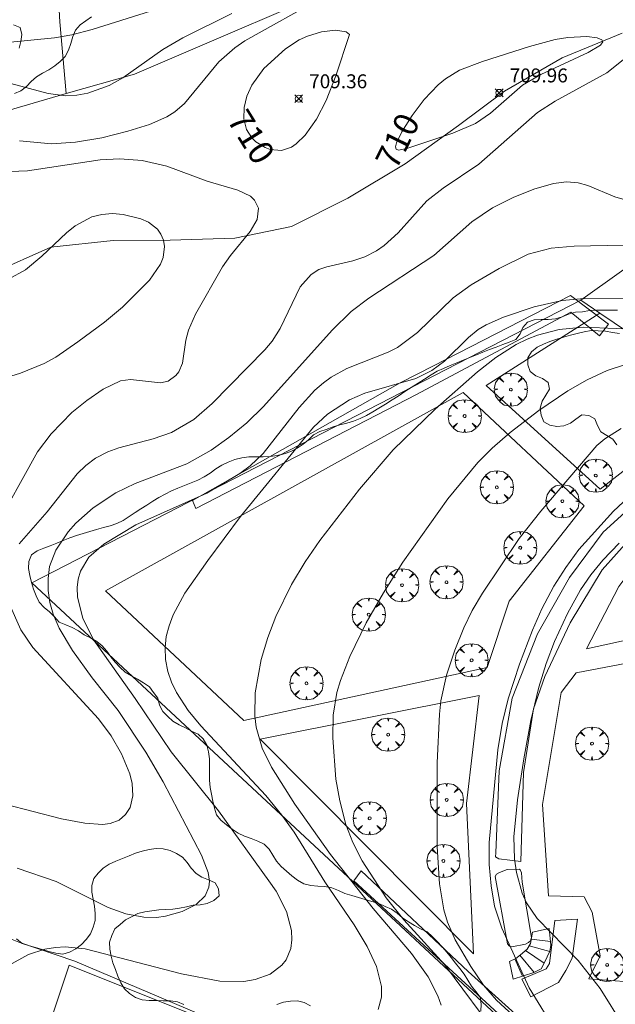
# Model space of a CAD drawing. Units: millimetres. Extents: x 422999 to 424003, y 4489000 to 4489501.
# Drawn here: x 423178 to 423220, y 4489039 to 4489110 of the extents above; entities that cross this region are included whole.
import ezdxf

# ---------------------------------------------------------------- set-up
doc = ezdxf.new("R2010")
doc.units = ezdxf.units.MM
doc.header["$MEASUREMENT"] = 0
doc.layers.get('0').update_dxf_attribs({"lineweight": 9})
for name, color, linetype, lineweight in [('f040012l_corrientenatural', 150, 'Continuous', 9), ('f050002l_curvanivel_cgn', 23, 'Continuous', 9), ('f050002l_curvanivel_mae', 213, 'Continuous', 9), ('f050008p_puntocotaterreno', 7, 'Continuous', 9), ('f060140s_arboladourbano', 92, 'Continuous', 9), ('f061013p_arbol', 91, 'Continuous', 9), ('f070045l_muro_tap', 11, 'MURO2', 9), ('f070047l_seto', 91, 'Continuous', 9), ('f070048l_alambrada', 7, 'ALAMBRADA_3', 9), ('f070058l_elementoconstruido_par', 11, 'Continuous', 9), ('f070069s_pistadeportiva', 7, 'Continuous', 9), ('f071028l_acera_escalera', 11, 'Continuous', 9), ('f071028s_acera_escalera', 11, 'Continuous', 9)]:
    doc.layers.add(name, color=color, linetype=linetype, lineweight=lineweight)
doc.styles.get("Standard").update_dxf_attribs({"font": 'arial.ttf'})
doc.styles.add('Style-s7210005_h', font='txt')
doc.linetypes.add('ALAMBRADA_3', pattern='A,6.1e-05,[1,alambrada_3.shx,S=1,R=0,X=0,Y=0],-6.119413', length=6.119474)
doc.linetypes.add('MURO2', pattern='A,3.1e-05,[1,muro2.shx,S=1,R=0,X=0,Y=0],-3.058844', length=3.058875)

# ---------------------------------------------------------------- blocks, each defined once
blk = doc.blocks.new('punto_cota')
at = {"layer": 'f050008p_puntocotaterreno'}
for points in [[(0, 0), (-0.283, 0.283)], [(0, 0), (-0.283, -0.283)], [(0, 0), (0.283, 0.283)], [(0, 0), (0.283, -0.283)]]:
    blk.add_lwpolyline(points, dxfattribs=at)
blk.add_circle((0, 0), 0.25, dxfattribs=at)
blk = doc.blocks.new('arbol')
at = {"color": 0, "linetype": 'Continuous', "lineweight": 0, "flags": 128}
for points in [[(0.96, 0.012), (1.2, 0.036), (1.128, 0.468), (0.888, 0.804), (0.528, 0.528), (0.816, 0.876), (0.48, 1.104), (0.048, 1.176), (0.012, 0.96), (-0.048, 1.176), (-0.48, 1.104), (-0.816, 0.876), (-0.504, 0.528), (-0.864, 0.804), (-1.104, 0.468), (-1.188, 0.036), (-0.936, 0.012)], [(-0.936, 0.012), (-1.188, -0.048), (-1.104, -0.48), (-0.864, -0.804), (-0.504, -0.504), (-0.816, -0.876), (-0.48, -1.116)], [(-0.48, -1.116), (-0.048, -1.188), (0.012, -0.936), (0.048, -1.188), (0.48, -1.116), (0.816, -0.876), (0.528, -0.504), (0.888, -0.804), (1.128, -0.48), (1.2, -0.048), (0.96, 0.012)]]:
    blk.add_lwpolyline(points, dxfattribs=at)
at = {"color": 0, "linetype": 'Continuous', "lineweight": 0, "extrusion": (0, 0, -1)}
for start, end in [(180.0229, 7.59464), (7.22334, 180.0229)]:
    blk.add_arc((0, 0), 0.104, start, end, dxfattribs=at)

msp = doc.modelspace()

# ---------------------------------------------------------------- linework, layer by layer
at = {"layer": 'f040012l_corrientenatural'}
msp.add_polyline3d([(423220.92, 4489109.12, 706.76), (423216.61, 4489107.36, 705.69), (423212.49, 4489104.97, 705.34), (423209.19, 4489102.51, 705.16), (423205.35, 4489099.76, 704.98), (423201.24, 4489097.28, 705.52), (423197.2, 4489095.25, 706.4), (423193.13, 4489094.41, 706.76), (423188.49, 4489094.28, 706.76), (423184.4, 4489094.25, 706.76), (423179.95, 4489093.76, 706.76), (423175.73, 4489091.91, 706.76)], dxfattribs=at)
at = {"layer": 'f050002l_curvanivel_cgn'}
for points in [[(423174.1, 4489108.194, 713), (423180.204, 4489108.791, 713), (423181.439, 4489109.003, 713), (423182.896, 4489109.382, 713), (423190.438, 4489111.787, 713)], [(423177.692, 4489101.399, 711), (423179.998, 4489101.189, 711), (423181.706, 4489101.296, 711), (423183.607, 4489101.621, 711), (423185.461, 4489102.081, 711), (423187.022, 4489102.579, 711), (423188.268, 4489103.13, 711), (423188.833, 4489103.479, 711), (423189.527, 4489104.068, 711), (423191.998, 4489107.059, 711), (423193.128, 4489108.064, 711), (423193.857, 4489108.581, 711), (423199.436, 4489111.702, 711)], [(423175.706, 4489105.867, 712), (423179.75, 4489104.793, 712), (423181.02, 4489104.64, 712), (423181.814, 4489104.685, 712), (423182.601, 4489104.828, 712), (423184.128, 4489105.374, 712), (423185.093, 4489105.917, 712), (423187.975, 4489107.944, 712), (423189.413, 4489108.793, 712), (423192.928, 4489110.541, 712)], [(423222.881, 4489108.718, 711), (423219.83, 4489106.274, 711), (423216.126, 4489104.254, 711), (423214.86, 4489103.434, 711), (423210.63, 4489099.719, 711), (423208.08, 4489098.009, 711), (423206.903, 4489097.089, 711), (423204.852, 4489094.795, 711), (423203.845, 4489093.881, 711), (423203.291, 4489093.501, 711), (423202.467, 4489093.081, 711), (423201.612, 4489092.796, 711), (423199.732, 4489092.365, 711), (423199.163, 4489092.153, 711), (423198.608, 4489091.812, 711), (423197.831, 4489090.931, 711), (423196.398, 4489087.936, 711), (423195.808, 4489087.015, 711), (423195.285, 4489086.396, 711), (423191.518, 4489082.558, 711), (423190.191, 4489081.406, 711), (423188.6, 4489080.477, 711), (423187.277, 4489080.019, 711), (423184.816, 4489079.36, 711), (423184.035, 4489079.076, 711), (423183.155, 4489078.621, 711), (423182.452, 4489078.103, 711), (423181.819, 4489077.494, 711), (423179.681, 4489074.766, 711), (423177.675, 4489072.465, 711)], [(423221.317, 4489097.107, 712), (423220.388, 4489097.376, 712), (423218.468, 4489098.188, 712), (423217.778, 4489098.373, 712), (423216.928, 4489098.445, 712), (423215.992, 4489098.342, 712), (423214.578, 4489097.932, 712), (423213.109, 4489097.335, 712), (423211.622, 4489096.595, 712), (423210.137, 4489095.576, 712), (423207.418, 4489093.159, 712), (423202.742, 4489090.097, 712), (423201.489, 4489089.142, 712), (423200.131, 4489087.814, 712), (423195.199, 4489082.321, 712), (423193.991, 4489081.164, 712), (423192.708, 4489080.097, 712), (423191.442, 4489079.202, 712), (423189.696, 4489078.229, 712), (423185.994, 4489076.807, 712), (423184.595, 4489076.131, 712), (423182.982, 4489075.063, 712), (423181.736, 4489073.948, 712), (423181.187, 4489073.337, 712), (423180.294, 4489072.017, 712), (423179.855, 4489070.838, 712), (423179.736, 4489069.997, 712), (423179.744, 4489069.139, 712), (423179.866, 4489068.276, 712), (423180.098, 4489067.424, 712), (423180.527, 4489066.419, 712), (423181.49, 4489064.827, 712), (423182.913, 4489062.856, 712), (423184.781, 4489060.517, 712), (423186.756, 4489057.514, 712), (423187.993, 4489055.386, 712), (423190.758, 4489050.132, 712), (423191.227, 4489048.894, 712), (423191.32, 4489048.265, 712), (423191.282, 4489047.843, 712), (423191.007, 4489047.209, 712), (423190.363, 4489046.591, 712), (423189.37, 4489046.09, 712), (423188.159, 4489045.75, 712), (423187.512, 4489045.668, 712), (423186.605, 4489045.677, 712), (423185.316, 4489045.921, 712), (423184.047, 4489046.388, 712), (423180.324, 4489048.238, 712), (423177.522, 4489049.207, 712)], [(423174.581, 4489083.751, 709), (423177.775, 4489084.736, 709), (423179.472, 4489085.417, 709), (423180.295, 4489085.885, 709), (423181.881, 4489086.968, 709), (423183.8, 4489088.389, 709), (423185.081, 4489089.456, 709), (423187.022, 4489091.405, 709), (423187.798, 4489092.548, 709), (423187.991, 4489093.032, 709), (423188.096, 4489093.819, 709), (423188.02, 4489094.278, 709), (423187.84, 4489094.703, 709), (423187.588, 4489095.051, 709), (423186.945, 4489095.555, 709), (423186.392, 4489095.81, 709), (423185.134, 4489096.117, 709), (423184.368, 4489096.175, 709), (423183.599, 4489096.122, 709), (423182.87, 4489095.935, 709), (423181.685, 4489095.294, 709), (423181.067, 4489094.8, 709), (423179.299, 4489093.118, 709), (423178.111, 4489092.143, 709), (423176.896, 4489091.463, 709)], [(423221.03, 4489093.908, 713), (423217.473, 4489093.831, 713), (423215.82, 4489093.686, 713), (423214.174, 4489093.255, 713), (423212.109, 4489092.241, 713), (423210.089, 4489091.067, 713), (423208.797, 4489090.136, 713), (423206.242, 4489087.652, 713), (423204.802, 4489086.575, 713), (423204.132, 4489086.228, 713), (423201.181, 4489085.05, 713), (423200.052, 4489084.43, 713), (423199.491, 4489084.029, 713), (423198.872, 4489083.493, 713), (423197.752, 4489082.266, 713), (423195.18, 4489078.959, 713), (423194.23, 4489078.069, 713), (423193.507, 4489077.516, 713), (423191.126, 4489076.108, 713), (423186.043, 4489073.839, 713), (423183.736, 4489072.45, 713), (423182.663, 4489071.522, 713), (423182.064, 4489070.511, 713), (423181.897, 4489069.937, 713), (423181.822, 4489069.335, 713), (423181.846, 4489068.656, 713), (423182.226, 4489067.138, 713), (423182.965, 4489065.641, 713), (423185.993, 4489061.377, 713), (423188.574, 4489057.558, 713), (423191.968, 4489053.307, 713), (423195.584, 4489048.291, 713), (423196.104, 4489047.538, 713), (423196.841, 4489046.084, 713), (423197.194, 4489044.718, 713), (423197.234, 4489044.057, 713), (423197.162, 4489043.428, 713), (423196.828, 4489042.623, 713), (423196.517, 4489042.228, 713), (423195.671, 4489041.601, 713), (423194.595, 4489041.208, 713), (423193.786, 4489041.077, 713), (423192.051, 4489041.1, 713), (423189.319, 4489041.606, 713), (423182.392, 4489043.417, 713), (423180.967, 4489043.546, 713), (423180.264, 4489043.506, 713), (423179.505, 4489043.379, 713), (423178.331, 4489043.005, 713), (423176.893, 4489042.217, 713)], [(423222.159, 4489090.117, 714), (423217.929, 4489090.06, 714), (423216.627, 4489089.943, 714), (423214.615, 4489089.495, 714), (423212.4, 4489088.75, 714), (423211.158, 4489088.192, 714), (423210.593, 4489087.85, 714), (423209.9, 4489087.291, 714), (423208.178, 4489085.598, 714), (423207.272, 4489084.917, 714), (423206.114, 4489084.333, 714), (423202.462, 4489083.278, 714), (423201.354, 4489082.817, 714), (423199.784, 4489081.782, 714), (423198.777, 4489080.839, 714), (423193.534, 4489074.436, 714), (423191.191, 4489071.285, 714), (423189.559, 4489068.933, 714), (423188.717, 4489067.374, 714), (423188.421, 4489066.593, 714), (423188.223, 4489065.82, 714), (423188.129, 4489065.04, 714), (423188.16, 4489064.166, 714), (423188.33, 4489063.305, 714), (423188.595, 4489062.553, 714), (423188.96, 4489061.808, 714), (423189.794, 4489060.516, 714), (423190.698, 4489059.42, 714), (423195.356, 4489054.427, 714), (423196.519, 4489052.992, 714), (423197.389, 4489051.772, 714), (423199.583, 4489048.22, 714), (423201.689, 4489045.129, 714), (423202.636, 4489043.578, 714), (423203.304, 4489042.14, 714), (423203.663, 4489040.717, 714), (423203.664, 4489039.936, 714), (423203.431, 4489039.065, 714)], [(423221.1, 4489085.316, 716), (423219.848, 4489084.919, 716), (423218.42, 4489084.258, 716), (423217.033, 4489083.456, 716), (423214.95, 4489082.034, 716), (423212.896, 4489080.469, 716), (423211.598, 4489079.344, 716), (423210.58, 4489078.317, 716), (423208.421, 4489075.7, 716), (423205.197, 4489071.167, 716), (423203.797, 4489068.972, 716), (423202.554, 4489066.8, 716), (423201.395, 4489064.4, 716), (423200.714, 4489062.67, 716), (423200.463, 4489061.801, 716), (423200.19, 4489060.171, 716), (423200.162, 4489058.546, 716), (423200.394, 4489055.595, 716), (423200.664, 4489054.031, 716), (423201.1, 4489052.345, 716), (423201.595, 4489051.052, 716), (423202.269, 4489049.72, 716), (423203.989, 4489047.067, 716), (423205.269, 4489045.496, 716), (423208.179, 4489042.281, 716), (423210.82, 4489038.747, 716)], [(423220.854, 4489080.761, 717), (423219.669, 4489080.002, 717), (423219.117, 4489079.525, 717), (423215.094, 4489074.829, 717), (423213.545, 4489072.854, 717), (423210.896, 4489068.942, 717), (423210.17, 4489067.691, 717), (423209.572, 4489066.456, 717), (423208.915, 4489064.839, 717), (423208.323, 4489063.041, 717), (423207.927, 4489061.21, 717), (423207.815, 4489060.257, 717), (423207.659, 4489056.771, 717), (423207.645, 4489050.725, 717), (423207.815, 4489048.069, 717), (423208.13, 4489046.204, 717), (423208.386, 4489045.317, 717), (423208.948, 4489044.052, 717), (423210.075, 4489042.149, 717), (423210.973, 4489040.812, 717), (423211.899, 4489039.733, 717), (423215.466, 4489036.449, 717)], [(423221.724, 4489076.134, 718), (423220.294, 4489074.829, 718), (423217.82, 4489072.061, 718), (423216.877, 4489070.789, 718), (423216.029, 4489069.445, 718), (423215.167, 4489067.816, 718), (423214.491, 4489066.28, 718), (423213.557, 4489063.842, 718), (423212.755, 4489061.36, 718), (423212.323, 4489059.582, 718), (423211.999, 4489057.684, 718), (423211.385, 4489051.035, 718), (423211.385, 4489049.458, 718), (423211.523, 4489047.942, 718), (423211.777, 4489046.473, 718), (423212.28, 4489044.883, 718), (423214.244, 4489040.623, 718), (423215.548, 4489038.508, 718), (423219.75, 4489033.1, 718), (423224.456, 4489026.62, 718)], [(423220.709, 4489072.517, 719), (423219.537, 4489071.309, 719), (423218.673, 4489070.247, 719), (423217.943, 4489069.176, 719), (423217.012, 4489067.483, 719), (423216.081, 4489065.46, 719), (423215.477, 4489063.894, 719), (423214.943, 4489062.18, 719), (423214.37, 4489059.801, 719), (423213.86, 4489057.037, 719), (423213.423, 4489054.099, 719), (423213.153, 4489051.44, 719), (423213.197, 4489049.87, 719), (423213.353, 4489048.887, 719), (423213.76, 4489047.404, 719), (423214.066, 4489046.712, 719), (423214.833, 4489045.586, 719), (423217.762, 4489042.584, 719), (423219.353, 4489040.573, 719), (423221.054, 4489037.839, 719)], [(423176.942, 4489068.204, 711), (423177.79, 4489066.303, 711), (423178.646, 4489065.047, 711), (423183.367, 4489059.906, 711), (423184.261, 4489058.708, 711), (423185.012, 4489057.403, 711), (423185.603, 4489055.971, 711), (423185.774, 4489055.271, 711), (423185.824, 4489054.396, 711), (423185.623, 4489053.558, 711), (423185.295, 4489053.044, 711), (423184.832, 4489052.656, 711), (423184.207, 4489052.409, 711), (423183.644, 4489052.337, 711), (423182.381, 4489052.419, 711), (423180.7, 4489052.729, 711), (423176.636, 4489053.79, 711)]]:
    msp.add_polyline3d(points, dxfattribs=at)
at = {"layer": 'f050002l_curvanivel_mae'}
for points in [[(423201.376, 4489109.025, 710), (423200.391, 4489106.075, 710), (423199.701, 4489104.284, 710), (423199, 4489102.958, 710), (423198.172, 4489101.805, 710), (423197.542, 4489101.185, 710), (423197.195, 4489100.953, 710), (423196.478, 4489100.714, 710), (423195.676, 4489100.782, 710), (423195.31, 4489100.915, 710), (423194.642, 4489101.331, 710), (423194.361, 4489101.606, 710), (423193.986, 4489102.213, 710), (423193.796, 4489102.974, 710), (423193.807, 4489103.786, 710), (423194.011, 4489104.602, 710), (423194.368, 4489105.393, 710), (423195.216, 4489106.587, 710), (423196.77, 4489108.012, 710), (423197.755, 4489108.639, 710), (423198.34, 4489108.907, 710), (423199.357, 4489109.223, 710), (423200.364, 4489109.333, 710), (423201.132, 4489109.217, 710), (423201.376, 4489109.025, 710)], [(423219.543, 4489108.509, 710), (423219.362, 4489108.27, 710), (423218.489, 4489107.738, 710), (423215.096, 4489106.155, 710), (423213.774, 4489105.386, 710), (423211.475, 4489103.38, 710), (423210.408, 4489102.648, 710), (423208.775, 4489101.942, 710), (423205.48, 4489100.859, 710), (423204.876, 4489100.729, 710), (423204.705, 4489100.794, 710), (423204.664, 4489100.965, 710), (423204.735, 4489101.249, 710), (423205.127, 4489102.035, 710), (423205.853, 4489103.219, 710), (423206.709, 4489104.36, 710), (423207.724, 4489105.421, 710), (423208.253, 4489105.848, 710), (423209.259, 4489106.465, 710), (423210.905, 4489107.091, 710), (423214.27, 4489108.171, 710), (423216.117, 4489108.667, 710), (423217.026, 4489108.824, 710), (423218.378, 4489108.898, 710), (423219.125, 4489108.799, 710), (423219.477, 4489108.652, 710), (423219.543, 4489108.509, 710)], [(423176.383, 4489099.169, 710), (423178.264, 4489099.242, 710), (423183.49, 4489100.028, 710), (423184.885, 4489100.098, 710), (423186.5, 4489099.982, 710), (423188.253, 4489099.59, 710), (423191.16, 4489098.514, 710), (423193.342, 4489097.867, 710), (423194.259, 4489097.423, 710), (423194.559, 4489097.148, 710), (423194.837, 4489096.557, 710), (423194.736, 4489095.753, 710), (423194.248, 4489094.887, 710), (423192.825, 4489093.165, 710), (423192.26, 4489092.348, 710), (423190.315, 4489088.966, 710), (423189.812, 4489087.811, 710), (423189.624, 4489087.084, 710), (423189.382, 4489085.448, 710), (423189.11, 4489084.817, 710), (423188.903, 4489084.549, 710), (423188.349, 4489084.162, 710), (423187.797, 4489084.029, 710), (423185.665, 4489084.279, 710), (423184.943, 4489084.172, 710), (423183.705, 4489083.586, 710), (423182.531, 4489082.772, 710), (423181.447, 4489081.891, 710), (423179.959, 4489080.374, 710), (423178.993, 4489079.073, 710), (423175.779, 4489073.333, 710)], [(423222.856, 4489087.838, 715), (423218.128, 4489088.018, 715), (423216.411, 4489087.854, 715), (423214.859, 4489087.45, 715), (423214.11, 4489087.162, 715), (423213.316, 4489086.777, 715), (423211.868, 4489085.857, 715), (423210.554, 4489084.814, 715), (423207.515, 4489082.152, 715), (423204.496, 4489079.211, 715), (423202.072, 4489076.402, 715), (423199.236, 4489072.714, 715), (423198.184, 4489071.182, 715), (423197.206, 4489069.554, 715), (423196.076, 4489067.251, 715), (423195.494, 4489065.749, 715), (423195.021, 4489064.171, 715), (423194.595, 4489061.779, 715), (423194.581, 4489060.126, 715), (423194.679, 4489059.316, 715), (423195.104, 4489057.812, 715), (423195.777, 4489056.457, 715), (423197.452, 4489053.8, 715), (423200.009, 4489050.19, 715), (423203.053, 4489046.306, 715), (423205.802, 4489043.07, 715), (423207.004, 4489041.397, 715), (423207.704, 4489040.038, 715), (423207.936, 4489039.357, 715)]]:
    msp.add_polyline3d(points, dxfattribs=at)
at = {"layer": 'f060140s_arboladourbano'}
for points in [[(423177.678, 4489108.039, -2.77), (423177.798, 4489108.539, -2.77), (423177.858, 4489109.04, -2.77), (423177.735, 4489109.536, -2.77), (423177.265, 4489109.725, -2.77)], [(423182.862, 4489110.301, -2.77), (423182.447, 4489110.021, -2.77), (423182.044, 4489109.716, -2.77), (423181.697, 4489109.35, -2.77), (423181.508, 4489108.88, -2.77), (423181.379, 4489108.387, -2.77), (423181.207, 4489107.909, -2.77), (423180.971, 4489107.463, -2.77), (423180.619, 4489107.101, -2.77), (423180.224, 4489106.78, -2.77), (423179.795, 4489106.503, -2.77), (423179.351, 4489106.256, -2.77), (423178.92, 4489105.995, -2.77), (423178.54, 4489105.658, -2.77), (423178.189, 4489105.295, -2.77), (423177.79, 4489104.988, -2.77), (423177.323, 4489104.785, -2.77)], [(423210.78, 4489038.93, -4.33), (423210.8, 4489039.439, -4.33), (423210.731, 4489039.935, -4.33), (423210.438, 4489040.344, -4.33), (423210.126, 4489040.742, -4.33), (423209.85, 4489041.159, -4.33), (423209.579, 4489041.583, -4.33), (423209.287, 4489041.991, -4.33), (423208.979, 4489042.394, -4.33), (423208.663, 4489042.785, -4.33), (423208.336, 4489043.175, -4.33), (423208.005, 4489043.559, -4.33), (423207.658, 4489043.935, -4.33), (423207.297, 4489044.291, -4.33), (423206.929, 4489044.641, -4.33), (423206.459, 4489044.844, -4.33), (423206.019, 4489045.084, -4.33), (423205.598, 4489045.358, -4.33), (423205.17, 4489045.632, -4.33), (423204.791, 4489045.963, -4.33), (423204.379, 4489046.259, -4.33), (423203.92, 4489046.458, -4.33), (423203.459, 4489046.665, -4.33), (423202.977, 4489046.815, -4.33), (423202.486, 4489046.948, -4.33), (423202.011, 4489047.105, -4.33), (423201.524, 4489047.247, -4.33), (423201.034, 4489047.379, -4.33), (423200.571, 4489047.592, -4.33), (423200.097, 4489047.778, -4.33), (423199.598, 4489047.879, -4.33), (423199.09, 4489047.915, -4.33), (423198.589, 4489047.96, -4.33), (423198.09, 4489048.084, -4.33), (423197.642, 4489048.331, -4.33), (423197.238, 4489048.647, -4.33), (423196.849, 4489048.98, -4.33), (423196.461, 4489049.31, -4.33), (423196.131, 4489049.696, -4.33), (423195.86, 4489050.124, -4.33), (423195.598, 4489050.562, -4.33), (423195.25, 4489050.931, -4.33), (423194.785, 4489051.142, -4.33), (423194.303, 4489051.323, -4.33), (423193.828, 4489051.504, -4.33), (423193.368, 4489051.722, -4.33), (423192.944, 4489052.007, -4.33), (423192.531, 4489052.311, -4.33), (423192.146, 4489052.635, -4.33), (423191.833, 4489053.03, -4.33), (423191.673, 4489053.506, -4.33), (423191.549, 4489053.997, -4.33), (423191.463, 4489054.5, -4.33), (423191.373, 4489054.998, -4.33), (423191.327, 4489055.504, -4.33), (423191.319, 4489056.013, -4.33), (423191.319, 4489056.524, -4.33), (423191.319, 4489057.036, -4.33), (423191.238, 4489057.538, -4.33), (423191.125, 4489058.035, -4.33), (423190.874, 4489058.472, -4.33), (423190.497, 4489058.808, -4.33), (423190.041, 4489059.021, -4.33), (423189.594, 4489059.26, -4.33), (423189.145, 4489059.49, -4.33), (423188.701, 4489059.744, -4.33), (423188.33, 4489060.087, -4.33), (423187.962, 4489060.443, -4.33), (423187.734, 4489060.898, -4.33), (423187.608, 4489061.391, -4.33), (423187.315, 4489061.812, -4.33), (423187.009, 4489062.215, -4.33), (423186.584, 4489062.502, -4.33), (423186.147, 4489062.753, -4.33), (423185.719, 4489063.013, -4.33), (423185.281, 4489063.26, -4.33), (423184.922, 4489063.613, -4.33), (423184.566, 4489063.975, -4.33), (423184.255, 4489064.37, -4.33), (423183.962, 4489064.782, -4.33), (423183.615, 4489065.145, -4.33), (423183.235, 4489065.477, -4.33), (423182.79, 4489065.732, -4.33), (423182.339, 4489065.957, -4.33), (423181.912, 4489066.221, -4.33), (423181.471, 4489066.471, -4.33), (423181.005, 4489066.653, -4.33), (423180.539, 4489066.86, -4.33), (423180.195, 4489067.227, -4.33), (423179.833, 4489067.587, -4.33), (423179.457, 4489067.917, -4.33), (423179.103, 4489068.279, -4.33), (423178.884, 4489068.74, -4.33), (423178.702, 4489069.222, -4.33), (423178.546, 4489069.71, -4.33), (423178.434, 4489070.211, -4.33), (423178.346, 4489070.711, -4.33), (423178.364, 4489071.211, -4.33), (423178.549, 4489071.681, -4.33), (423178.955, 4489071.973, -4.33), (423179.428, 4489072.168, -4.33), (423179.903, 4489072.336, -4.33), (423180.366, 4489072.526, -4.33), (423180.835, 4489072.715, -4.33), (423181.3, 4489072.901, -4.33), (423181.776, 4489073.068, -4.33), (423182.254, 4489073.221, -4.33), (423182.741, 4489073.362, -4.33), (423183.223, 4489073.505, -4.33), (423183.711, 4489073.643, -4.33), (423184.197, 4489073.775, -4.33), (423184.674, 4489073.947, -4.33), (423185.13, 4489074.155, -4.33), (423185.555, 4489074.427, -4.33), (423185.977, 4489074.72, -4.33), (423186.404, 4489074.993, -4.33), (423186.832, 4489075.253, -4.33), (423187.258, 4489075.528, -4.33), (423187.695, 4489075.796, -4.33), (423188.139, 4489076.042, -4.33), (423188.591, 4489076.285, -4.33), (423189.06, 4489076.482, -4.33), (423189.534, 4489076.672, -4.33), (423190.009, 4489076.862, -4.33), (423190.486, 4489077.054, -4.33), (423190.94, 4489077.284, -4.33), (423191.371, 4489077.554, -4.33), (423191.784, 4489077.853, -4.33), (423192.209, 4489078.13, -4.33), (423192.669, 4489078.348, -4.33), (423193.144, 4489078.526, -4.33), (423193.64, 4489078.652, -4.33), (423194.144, 4489078.723, -4.33), (423194.649, 4489078.731, -4.33), (423195.163, 4489078.732, -4.33), (423195.676, 4489078.753, -4.33), (423196.183, 4489078.806, -4.33), (423196.677, 4489078.938, -4.33), (423197.155, 4489079.111, -4.33), (423197.605, 4489079.349, -4.33), (423198.036, 4489079.619, -4.33), (423198.432, 4489079.937, -4.33), (423198.774, 4489080.306, -4.33), (423199.226, 4489080.53, -4.33), (423199.702, 4489080.686, -4.33), (423200.182, 4489080.863, -4.33), (423200.67, 4489081.01, -4.33), (423201.167, 4489081.132, -4.33), (423201.646, 4489081.277, -4.33), (423202.119, 4489081.461, -4.33), (423202.577, 4489081.68, -4.33), (423203.031, 4489081.946, -4.33), (423203.463, 4489082.212, -4.331), (423203.936, 4489082.509, -4.332), (423204.418, 4489082.813, -4.333), (423204.845, 4489083.085, -4.334), (423205.334, 4489083.398, -4.335), (423205.792, 4489083.692, -4.336), (423206.297, 4489084.017, -4.337), (423206.738, 4489084.302, -4.338), (423207.212, 4489084.609, -4.339), (423207.658, 4489084.86, -4.34), (423208.113, 4489085.07, -4.34), (423208.585, 4489085.27, -4.34), (423209.057, 4489085.465, -4.34), (423209.529, 4489085.659, -4.34), (423210, 4489085.851, -4.34), (423210.471, 4489086.043, -4.34), (423210.939, 4489086.229, -4.34), (423211.407, 4489086.414, -4.34), (423211.88, 4489086.597, -4.34), (423212.356, 4489086.778, -4.34), (423212.828, 4489086.95, -4.34), (423213.3, 4489087.14, -4.34), (423213.605, 4489087.542, -4.34), (423213.8, 4489088.013, -4.34), (423214.14, 4489088.381, -4.34), (423214.61, 4489088.564, -4.34), (423215.113, 4489088.573, -4.34), (423215.626, 4489088.573, -4.34), (423216.134, 4489088.623, -4.34), (423216.62, 4489088.772, -4.34), (423217.084, 4489088.964, -4.34), (423217.581, 4489089.099, -4.34), (423218.081, 4489089.137, -4.34), (423218.579, 4489089.226, -4.34), (423219.081, 4489089.236, -4.34), (423219.593, 4489089.237, -4.34), (423220.094, 4489089.238, -4.34), (423220.6, 4489089.238, -4.34)], [(423220.729, 4489087.57, -4.34), (423220.22, 4489087.633, -4.34), (423219.723, 4489087.736, -4.34), (423219.214, 4489087.771, -4.34), (423218.703, 4489087.776, -4.34), (423218.201, 4489087.694, -4.34), (423217.707, 4489087.571, -4.34), (423217.21, 4489087.446, -4.34), (423216.72, 4489087.307, -4.34), (423216.231, 4489087.161, -4.34), (423215.746, 4489087.008, -4.34), (423215.28, 4489086.803, -4.34), (423214.815, 4489086.589, -4.34), (423214.427, 4489086.263, -4.34), (423214.152, 4489085.836, -4.34), (423214.161, 4489085.326, -4.34), (423214.328, 4489084.841, -4.34), (423214.728, 4489084.535, -4.34), (423215.199, 4489084.338, -4.34), (423215.621, 4489084.06, -4.34), (423215.712, 4489083.565, -4.34), (423215.446, 4489083.138, -4.34), (423215.181, 4489082.706, -4.34), (423215.052, 4489082.222, -4.34), (423215.121, 4489081.715, -4.34), (423215.298, 4489081.243, -4.34), (423215.733, 4489080.985, -4.34), (423216.232, 4489080.887, -4.34), (423216.741, 4489080.95, -4.34), (423217.209, 4489081.125, -4.34), (423217.609, 4489081.435, -4.34), (423218.024, 4489081.732, -4.34), (423218.527, 4489081.689, -4.34), (423218.969, 4489081.443, -4.34), (423219.153, 4489080.97, -4.34), (423219.389, 4489080.515, -4.34), (423219.828, 4489080.261, -4.34), (423220.252, 4489079.994, -4.34), (423220.533, 4489079.572, -4.34)], [(423177.484, 4489044.12, -4.33), (423177.871, 4489043.799, -4.33), (423178.347, 4489043.639, -4.33), (423178.835, 4489043.498, -4.33), (423179.324, 4489043.367, -4.33), (423179.807, 4489043.228, -4.33), (423180.291, 4489043.103, -4.33), (423180.801, 4489043.037, -4.33), (423181.29, 4489043.172, -4.33), (423181.73, 4489043.416, -4.33), (423182.142, 4489043.714, -4.33), (423182.48, 4489044.088, -4.33), (423182.774, 4489044.499, -4.33), (423182.984, 4489044.959, -4.33), (423183.121, 4489045.455, -4.33), (423183.121, 4489045.955, -4.33), (423183.063, 4489046.466, -4.33), (423182.973, 4489046.965, -4.33), (423182.883, 4489047.467, -4.33), (423182.891, 4489047.968, -4.33), (423183.026, 4489048.451, -4.33), (423183.334, 4489048.848, -4.33), (423183.702, 4489049.205, -4.33), (423184.133, 4489049.484, -4.33), (423184.599, 4489049.7, -4.33), (423185.071, 4489049.888, -4.33), (423185.547, 4489050.081, -4.33), (423186.024, 4489050.267, -4.33), (423186.497, 4489050.431, -4.33), (423186.999, 4489050.54, -4.33), (423187.507, 4489050.618, -4.33), (423188.009, 4489050.594, -4.33), (423188.5, 4489050.472, -4.33), (423188.961, 4489050.261, -4.33), (423189.388, 4489049.992, -4.33), (423189.727, 4489049.616, -4.33), (423190.015, 4489049.195, -4.33), (423190.354, 4489048.825, -4.33), (423190.781, 4489048.547, -4.33), (423191.256, 4489048.362, -4.33), (423191.718, 4489048.151, -4.33), (423191.971, 4489047.719, -4.33), (423192.007, 4489047.22, -4.33), (423191.622, 4489046.888, -4.33), (423191.164, 4489046.664, -4.33), (423190.659, 4489046.575, -4.33), (423190.159, 4489046.542, -4.33), (423189.67, 4489046.433, -4.33), (423189.18, 4489046.329, -4.33), (423188.683, 4489046.257, -4.33), (423188.182, 4489046.224, -4.33), (423187.679, 4489046.203, -4.33), (423187.178, 4489046.146, -4.33), (423186.68, 4489046.06, -4.33), (423186.19, 4489045.94, -4.33), (423185.736, 4489045.718, -4.33), (423185.293, 4489045.484, -4.33), (423184.905, 4489045.166, -4.33), (423184.53, 4489044.835, -4.33), (423184.313, 4489044.371, -4.33), (423184.147, 4489043.896, -4.33), (423184.162, 4489043.39, -4.33), (423184.267, 4489042.891, -4.33), (423184.388, 4489042.397, -4.33), (423184.579, 4489041.923, -4.33), (423184.757, 4489041.443, -4.33), (423184.959, 4489040.975, -4.33), (423185.225, 4489040.549, -4.33), (423185.592, 4489040.199, -4.33), (423186.016, 4489039.912, -4.33), (423186.497, 4489039.75, -4.33), (423186.997, 4489039.696, -4.33), (423187.498, 4489039.691, -4.33), (423188.007, 4489039.689, -4.33), (423188.52, 4489039.677, -4.33), (423189.017, 4489039.608, -4.33), (423189.491, 4489039.416, -4.33)], [(423196.147, 4489039.417, -4.33), (423196.627, 4489039.574, -4.33), (423197.133, 4489039.661, -4.33), (423197.635, 4489039.686, -4.33), (423198.122, 4489039.571, -4.33), (423198.568, 4489039.327, -4.33)]]:
    msp.add_polyline3d(points, dxfattribs=at)
at = {"layer": 'f070045l_muro_tap'}
for points in [[(423181.033, 4489104.804, 712.262), (423155.132, 4489097.203, 709.275), (423136.717, 4489092.321, 708.66)], [(423217.963, 4489089.973, 714.232), (423223.953, 4489094.243, 714.232)], [(423227.712, 4489023.943, 719.663), (423178.572, 4489069.675, 713.569), (423217.963, 4489089.973, 714.232)], [(423217.963, 4489089.973, 714.232), (423219.326, 4489089.042, 714.232), (423221.373, 4489087.643, 714.232), (423228.484, 4489083.537, 716.508), (423238.242, 4489077.903, 719.631), (423240.732, 4489076.293, 721.93), (423241.652, 4489075.813, 721.93), (423242.582, 4489075.333, 721.93), (423243.512, 4489074.853, 721.93), (423259.547, 4489065.422, 725.943), (423281.372, 4489052.742, 730.712), (423282.982, 4489054.942, 730.712), (423284.832, 4489056.962, 730.712), (423286.192, 4489058.182, 729.577), (423288.882, 4489059.685, 730.338)], [(423181.67, 4489042.528, 713.73), (423177.645, 4489043.9, 713.717), (423174.869, 4489044.989, 713.698), (423162.098, 4489050, 713.61), (423159.693, 4489050.944, 713.593), (423158.553, 4489051.404, 713.593)], [(423181.67, 4489042.528, 713.73), (423193.422, 4489037.533, 713.708), (423194.682, 4489037.053, 713.708), (423200.958, 4489034.348, 715.047), (423206.142, 4489032.113, 716.153), (423211.192, 4489030.273, 716.258), (423215.202, 4489028.723, 716.258), (423221.772, 4489026.003, 717.589)]]:
    msp.add_polyline3d(points, dxfattribs=at)
at = {"layer": 'f070047l_seto'}
for points in [[(423190.107, 4489075.581, 714.398), (423205, 4489084.033, 714.744), (423207.385, 4489085.256, 714.644), (423217.215, 4489090.295, 714.232), (423219.941, 4489088.242, 714.232), (423219.3, 4489087.41, 714.232), (423217.241, 4489089.111, 714.232), (423206.165, 4489083.193, 714.744), (423190.333, 4489075.006, 714.398), (423190.107, 4489075.581, 714.398)], [(423211.868, 4489050.298, 719.063), (423212.09, 4489056.179, 719.063), (423213.038, 4489061.403, 718.474), (423214.847, 4489066.012, 718.474), (423217.148, 4489070.061, 719.502), (423219.553, 4489073.313, 719.502), (423222.933, 4489076.378, 719.502), (423224.888, 4489077.66, 717.4), (423225.969, 4489076.482, 719.502), (423222.564, 4489074.059, 719.502), (423219.499, 4489070.607, 719.502), (423217.195, 4489066.811, 719.783), (423215.379, 4489062.961, 718.474), (423214.562, 4489060.638, 718.474), (423213.843, 4489056.057, 719.063), (423213.644, 4489049.671, 719.063), (423212.085, 4489049.879, 719.063), (423211.838, 4489050.019, 719.063), (423211.868, 4489050.298, 719.063)], [(423248.02, 4489025.712, 725.407), (423234.511, 4489025.393, 719.663), (423232.414, 4489025.375, 719.663), (423228.205, 4489025.339, 719.663), (423218.554, 4489033.957, 719.187), (423209.874, 4489041.795, 718.883), (423202.192, 4489048.999, 716.416), (423201.673, 4489048.294, 716.416), (423217.358, 4489033.859, 719.187), (423227.864, 4489024.227, 719.663), (423237.293, 4489024.395, 723.67), (423248.048, 4489024.875, 725.407)], [(423212.689, 4489043.759, 718.883), (423211.808, 4489048.605, 719.063), (423211.904, 4489048.768, 719.063), (423212.113, 4489048.883, 719.063), (423212.679, 4489049.099, 719.063), (423213.555, 4489049.139, 719.063), (423213.604, 4489049.074, 719.063), (423213.703, 4489048.864, 719.063), (423213.757, 4489048.2, 719.063), (423214.411, 4489044.221, 718.883), (423214.383, 4489044.085, 718.883), (423214.364, 4489044.017, 718.883), (423214.2, 4489043.86, 718.883), (423213.987, 4489043.751, 718.883), (423213.006, 4489043.548, 718.883), (423212.85, 4489043.595, 718.883), (423212.689, 4489043.759, 718.883)], [(423213.736, 4489041.234, 718.883), (423215.465, 4489041.979, 718.883), (423215.705, 4489042.37, 718.883), (423216.101, 4489045.456, 718.883), (423217.722, 4489045.534, 719.762), (423217.34, 4489042.741, 719.762), (423216.894, 4489041.845, 718.883), (423216.366, 4489040.997, 718.883), (423214.38, 4489039.975, 718.883), (423213.736, 4489041.234, 718.883)]]:
    msp.add_polyline3d(points, dxfattribs=at)
at = {"layer": 'f070048l_alambrada'}
msp.add_polyline3d([(423177.987, 4489156.153, 724.175), (423178.58, 4489145.557, 722.332), (423179.344, 4489131.902, 719.956), (423180.191, 4489116.763, 717.322), (423180.573, 4489109.934, 716.134), (423181.033, 4489104.804, 712.262), (423185.933, 4489106.184, 712.262), (423203.143, 4489113.583, 713.299), (423212.963, 4489118.013, 717.006), (423222.979, 4489122.859, 714.285), (423229.933, 4489126.223, 712.396), (423238.033, 4489130.163, 714.547), (423241.153, 4489143.143, 719.225), (423242.919, 4489152.284, 719.538)], dxfattribs=at)
at = {"layer": 'f070058l_elementoconstruido_par'}
for points in [[(423219.326, 4489089.042, 346.446), (423211.162, 4489083.851, 346.446), (423219.353, 4489076.406, 346.446), (423228.484, 4489083.537, 346.446)], [(423209.508, 4489083.329, 346.446), (423218.195, 4489075.215, 346.446), (423212.817, 4489068.366, 346.446), (423211.245, 4489063.601, 346.446), (423193.788, 4489059.804, 346.446), (423183.86, 4489069.11, 346.446), (423209.508, 4489083.329, 346.446)], [(423218.36, 4489064.941, 346.396), (423220.677, 4489069.408, 346.396), (423222.414, 4489071.716, 346.396), (423227.213, 4489066.877, 346.396), (423218.36, 4489064.941, 346.396)], [(423229.033, 4489065.388, 346.446), (423217.615, 4489063.229, 346.446), (423216.54, 4489061.814, 346.446), (423215.216, 4489053.774, 346.446), (423215.63, 4489047.223, 346.446), (423218.195, 4489047.148, 346.446), (423218.774, 4489046.032, 346.396), (423219.353, 4489042.905, 346.396), (423218.526, 4489041.267, 346.396), (423227.378, 4489040.597, 346.396), (423224.813, 4489045.659, 346.396), (423223.572, 4489051.168, 346.396), (423225.558, 4489056.231, 346.396), (423230.191, 4489061.144, 346.396), (423232.342, 4489062.187, 346.396), (423229.033, 4489065.388, 346.396)], [(423210.666, 4489061.591, 346.446), (423194.947, 4489058.464, 346.446), (423210.252, 4489043.054, 346.446), (423209.756, 4489053.848, 346.446), (423210.666, 4489061.591, 346.446)]]:
    msp.add_polyline3d(points, dxfattribs=at)
at = {"layer": 'f070069s_pistadeportiva'}
msp.add_polyline3d([(423200.958, 4489034.348, 349.826), (423195.631, 4489024.242, 349.826), (423177.562, 4489031.21, 349.826), (423181.253, 4489042.245, 349.826)], close=True, dxfattribs=at)
at = {"layer": 'f071028l_acera_escalera'}
for p, q in [((423214.408, 4489044.105, 718.894), (423215.782, 4489043.947, 719.024)), ((423214.253, 4489043.626, 718.708), (423215.724, 4489043.229, 718.857)), ((423213.227, 4489042.694, 718.233), (423213.776, 4489041.454, 718.27)), ((423213.578, 4489042.947, 718.366), (423214.602, 4489041.716, 718.459)), ((423213.979, 4489043.29, 718.536), (423215.33, 4489042.386, 718.708))]:
    msp.add_line(p, q, dxfattribs=at)
at = {"layer": 'f071028s_acera_escalera'}
msp.add_polyline3d([(423213.1, 4489041.244, 718.12), (423212.835, 4489042.496, 718.12), (423213.29, 4489042.726, 718.25), (423213.63, 4489042.987, 718.39), (423214.101, 4489043.396, 718.59), (423214.36, 4489043.788, 718.79), (423214.487, 4489044.619, 719.06), (423215.69, 4489044.868, 719.13), (423215.809, 4489043.68, 718.99), (423215.729, 4489043.24, 718.86), (423215.358, 4489042.441, 718.72), (423215.116, 4489041.968, 718.59), (423214.58, 4489041.705, 718.45)], close=True, dxfattribs=at)

# ---------------------------------------------------------------- block references
at = {"layer": 'f050008p_puntocotaterreno'}
for p in [(423212.108, 4489104.842, 709.956), (423197.721, 4489104.421, 709.358)]:
    msp.add_blockref('punto_cota', p, dxfattribs=at)
at = {"layer": 'f061013p_arbol'}
for p in [(423212.933, 4489083.556, 716.092), (423209.624, 4489081.644, 716.092), (423219.03, 4489077.384, 717.4), (423211.93, 4489076.532, 717.223), (423216.636, 4489075.537, 717.223), (423213.614, 4489072.195, 717.223), (423208.319, 4489069.729, 717.223), (423205.133, 4489069.512, 715.914), (423202.742, 4489067.396, 715.914), (423210.121, 4489064.118, 718.474), (423198.279, 4489062.462, 716.406), (423204.138, 4489058.784, 716.406), (423218.759, 4489058.139, 719.783), (423208.334, 4489054.1, 719.063), (423202.808, 4489052.778, 716.416), (423208.1, 4489049.718, 719.063), (423219.848, 4489042.262, 719.762)]:
    msp.add_blockref('arbol', p, dxfattribs=at)

# ---------------------------------------------------------------- texts
at = {"layer": 'f050002l_curvanivel_mae', "char_height": 1.75, "width": 5.25, "attachment_point": 5}
for insert, rotation in [((423194.312, 4489101.685, 710), 301.67068), ((423204.811, 4489101.401, 710), 63.52845)]:
    msp.add_mtext('{\\fRoman|b1|i0;710}', dxfattribs=dict(at, insert=insert, rotation=rotation))
at = {"layer": 'f050008p_puntocotaterreno', "style": 'Style-s7210005_h'}
for s, p in [('709.36', (423198.471, 4489105.171, 709.358)), ('709.96', (423212.858, 4489105.592, 709.956))]:
    msp.add_text(s, height=1, dxfattribs=at).set_placement(p)

doc.saveas('drawing.dxf')
